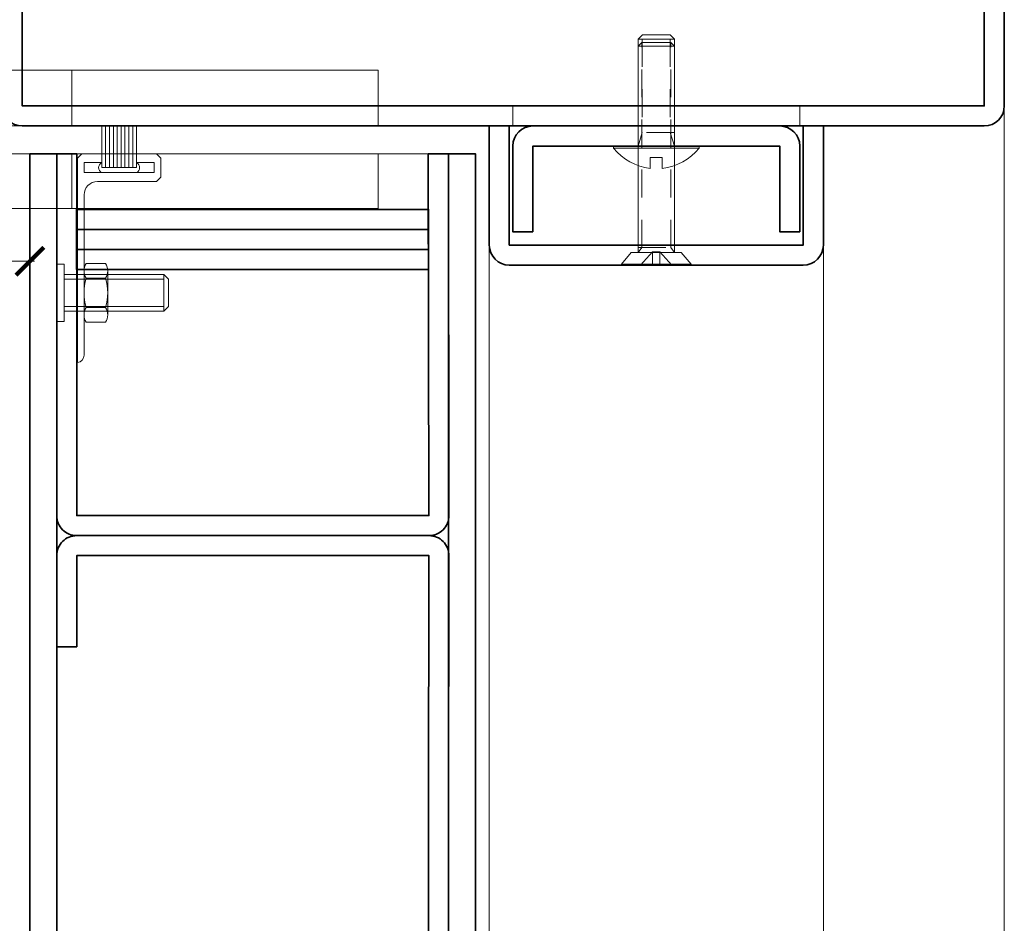
# Model space of a CAD drawing. Units: inches. Extents: x -254 to 1167, y -110 to 173.
# Drawn here: x 188 to 192, y 114 to 118 of the extents above; entities that cross this region are included whole.
import ezdxf

# ---------------------------------------------------------------- set-up
doc = ezdxf.new("R2010")
doc.units = ezdxf.units.IN
doc.header["$LTSCALE"] = 0.5
doc.header["$MEASUREMENT"] = 0
doc.linetypes.add('CENTER2', pattern=[1.125, 0.75, -0.125, 0.125, -0.125])
doc.linetypes.add('HIDDEN', pattern=[0.375, 0.25, -0.125])
doc.layers.get('Defpoints').update_dxf_attribs({"color": 181, "lineweight": 5})
for name, color, linetype, lineweight in [('001 DAW-DIMENSION', 7, 'Continuous', 13), ('004 DAW-HIDDEN', 53, 'HIDDEN', 9), ('006 DAW-SECTION DETAILS', 3, 'Continuous', 35), ('007 DAW-MATERIAL BEYOND', 9, 'Continuous', 0), ('008 DAW-HARDWARE', 151, 'Continuous', 13), ('010 DAW-CENTERLINES', 1, 'CENTER2', 15)]:
    doc.layers.add(name, color=color, linetype=linetype, lineweight=lineweight)
doc.styles.add('DAW-SMALL', font='arial.ttf', dxfattribs={"width": 0.85, "height": 0.09375})
doc.dimstyles.new('NOTES-DIMENSION$0', dxfattribs={"dimtxt": 0.09375, "dimasz": 0.0625, "dimexe": 0.0625, "dimexo": 0.25, "dimgap": 0.03125, "dimtad": 0, "dimdec": 6, "dimzin": 12, "dimdsep": 46, "dimlunit": 5, "dimtxsty": 'DAW-SMALL', "dimblk": 'ARCHTICK', "dimcen": 0, "dimdle": 0.01, "dimclrd": 256, "dimclre": 256, "dimclrt": 256, "dimadec": 0, "dimazin": 2, "dimtfac": 0.85, "dimtdec": 6, "dimtofl": 0, "dimtmove": 0, "dimatfit": 1, "dimfxl": 1, "dimfrac": 1, "dimtolj": 1, "dimtzin": 0, "dimlwd": -1, "dimlwe": -1, "dimarcsym": 0})

# ---------------------------------------------------------------- blocks, each defined once
blk = doc.blocks.new('TOP RAIL')
at = {"layer": '006 DAW-SECTION DETAILS'}
for points in [[(0.8807, 0), (0.8823, -1.625, -0.414214), (0.7923, -1.715), (-0.7892, -1.715, -0.414214), (-0.8792, -1.625), (-0.8792, 0), (-0.7892, 0), (-0.7892, -1.625), (0.7923, -1.625), (0.7892, 0)], [(-0.7892, -2.215), (-0.7892, -1.805), (0.7923, -1.805), (0.7892, -4.16), (-0.7892, -4.16), (-0.7892, -3.75), (-0.8792, -3.75), (-0.8792, -4.16, 0.414214), (-0.7892, -4.25), (0.7892, -4.25, 0.414214), (0.8792, -4.16), (0.8823, -1.805, 0.414214), (0.7923, -1.715), (-0.7892, -1.715, 0.414214), (-0.8792, -1.805), (-0.8792, -2.215)]]:
    blk.add_lwpolyline(points, format="xyb", close=True, dxfattribs=at)
for points in [[(-0.9993, 0), (-0.9993, -5), (-0.8792, -5), (-0.8792, 0)], [(0.8807, 0), (0.8807, -4.25), (1.0007, -4.25), (1.0007, 0)], [(-0.7906, -0.34), (0.7906, -0.34), (0.7906, -0.25), (-0.7906, -0.25)], [(-0.7906, -0.43), (0.7906, -0.43), (0.7906, -0.34), (-0.7906, -0.34)], [(-0.7906, -0.52), (0.7906, -0.52), (0.7906, -0.43), (-0.7906, -0.43)]]:
    blk.add_lwpolyline(points, close=True, dxfattribs=at)
at = {"layer": '007 DAW-MATERIAL BEYOND'}
blk.add_line((-0.7892, 0), (0.7892, 0), dxfattribs=at)
blk = doc.blocks.new('*U407')
at = {"layer": '008 DAW-HARDWARE'}
for p, q in [((-0.2655, -0.0625), (-0.2655, 0.125)), ((-0.2482, -0.0625), (-0.2482, 0.125)), ((-0.2308, -0.0625), (-0.2308, 0.125)), ((-0.2134, -0.0625), (-0.2134, 0.125)), ((-0.1961, -0.0625), (-0.1961, 0.125)), ((-0.1787, -0.0625), (-0.1787, 0.125)), ((-0.1614, -0.0625), (-0.1614, 0.125)), ((-0.144, -0.0625), (-0.144, 0.125)), ((-0.1266, -0.0625), (-0.1266, 0.125)), ((-0.1093, -0.0625), (-0.1093, 0.125)), ((-0.3448, -0.04), (-0.3448, -0.085)), ((-0.2655, -0.04), (-0.3448, -0.04)), ((-0.03, -0.04), (-0.1093, -0.04)), ((-0.03, -0.04), (-0.03, -0.085)), ((-0.03, -0.085), (-0.3448, -0.085)), ((-0.1093, -0.0625), (-0.2655, -0.0625)), ((-0.1364, -0.526), (-0.1364, -0.724)), ((-0.0399, -0.493), (-0.1265, -0.493)), ((-0.03, -0.526), (-0.03, -0.724)), ((-0.3879, -0.707), (-0.3879, -0.543)), ((-0.3879, -0.5639), (0.06, -0.5639)), ((-0.0399, -0.559), (-0.1265, -0.559)), ((-0.3879, -0.6861), (0.06, -0.6861)), ((-0.0399, -0.691), (-0.1265, -0.691)), ((-0.0399, -0.757), (-0.1265, -0.757))]:
    blk.add_line(p, q, dxfattribs=at)
blk.add_lwpolyline([(-0.3548, 0), (-0.02, 0), (0, -0.02), (0, -0.9375, -0.378087), (-0.03, -0.905), (-0.03, -0.185, 0.414214), (-0.09, -0.125), (-0.3548, -0.125), (-0.3748, -0.105), (-0.3748, -0.02)], format="xyb", close=True, dxfattribs=at)
for points in [[(0.0913, -0.652), (0.0913, -0.4961), (0.06, -0.4961), (0.06, -0.7539), (0.0913, -0.7539), (0.0913, -0.652)], [(0.06, -0.707), (-0.3879, -0.707), (-0.4087, -0.6861), (-0.4087, -0.5639), (-0.3879, -0.543), (0.06, -0.543)]]:
    blk.add_lwpolyline(points, dxfattribs=at)
for centre, radius, start, end in [((-0.2546, -0.0625), 0.025, 115.8419, 244.1581), ((-0.1202, -0.0625), 0.025, 295.8419, 64.1581), ((-0.0764, -0.526), 0.06, 146.633, 213.367), ((-0.09, -0.526), 0.06, 326.633, 33.367), ((0.0888, -0.625), 0.2252, 162.9552, 197.0448), ((-0.2552, -0.625), 0.2252, 342.9552, 17.0448), ((-0.0764, -0.724), 0.06, 146.633, 213.367), ((-0.09, -0.724), 0.06, 326.633, 33.367)]:
    blk.add_arc(centre, radius, start, end, dxfattribs=at)
blk = doc.blocks.new('*U408')
at = {"layer": '008 DAW-HARDWARE'}
for p, q in [((-0.3371, 0.875), (-1.2249, 0.875)), ((-1.375, 0.125), (-1.3498, 0.755)), ((-0.187, 0.125), (-0.2122, 0.755)), ((1.563, 0.375), (-0.197, 0.375)), ((0.188, 0.375), (0.188, 0.125)), ((1.563, 0.375), (1.563, 0.125)), ((1.563, 0.125), (-1.375, 0.125)), ((-1.3498, -0.63), (-1.375, 0)), ((1.563, 0), (-1.375, 0)), ((-0.187, 0), (-0.2122, -0.63)), ((0.188, 0), (0.188, -0.2459)), ((1.563, 0), (1.563, -0.2459)), ((1.563, -0.2459), (-0.1968, -0.2459)), ((-0.3371, -0.75), (-1.2249, -0.75))]:
    blk.add_line(p, q, dxfattribs=at)
for centre, start, end in [((-1.2249, 0.75), 90, 177.7094), ((-0.3371, 0.75), 2.2906, 90), ((-1.2249, -0.625), 182.2906, 270), ((-0.3371, -0.625), 270, 357.7094)]:
    blk.add_arc(centre, 0.125, start, end, dxfattribs=at)
at = {"layer": '010 DAW-CENTERLINES'}
blk.add_line((-0.75, 1.0608), (-0.75, -1.0604), dxfattribs=at)
blk = doc.blocks.new('_ArchTick')
at = {"color": 0, "linetype": 'ByBlock', "const_width": 0.15}
blk.add_lwpolyline([(-0.5, -0.5), (0.5, 0.5)], dxfattribs=at)
blk = doc.blocks.new('*D409')
at = {"layer": '001 DAW-DIMENSION', "linetype": 'Continuous', "transparency": 16777216}
for p, q in [((186.7974, 117.3146), (186.7974, 117.5171)), ((187.5474, 117.3146), (187.5474, 117.5171)), ((186.7774, 117.3921), (186.9533, 117.3921)), ((187.5674, 117.3921), (187.3915, 117.3921))]:
    blk.add_line(p, q, dxfattribs=at)
at = {"layer": 'Defpoints', "color": 0, "transparency": 16777216}
for p in [(187.5474, 117.3921), (186.7974, 116.8146), (187.5474, 116.8146)]:
    blk.add_point(p, dxfattribs=at)
at = {"layer": '001 DAW-DIMENSION', "transparency": 16777216, "xscale": 0.125, "yscale": 0.125, "zscale": 0.125, "rotation": 180}
blk.add_blockref('_ArchTick', (186.7974, 117.3921), dxfattribs=at)
at = {"layer": '001 DAW-DIMENSION', "transparency": 16777216, "xscale": 0.125, "yscale": 0.125, "zscale": 0.125}
blk.add_blockref('_ArchTick', (187.5474, 117.3921), dxfattribs=at)
at = {"layer": '001 DAW-DIMENSION', "transparency": 16777216, "insert": (187.1724, 117.3921), "char_height": 0.1875, "attachment_point": 5, "style": 'DAW-SMALL'}
blk.add_mtext('\\A1;{\\H0.85x;\\S3#4;}"', dxfattribs=at)
blk = doc.blocks.new('*U225')
at = {"layer": '004 DAW-HIDDEN'}
for p, q in [((-0.0656, 0.079), (-0.0656, 0.9996)), ((0.0653, 0.079), (0.0653, 0.9996)), ((-0.0821, 0.079), (0.0819, 0.079)), ((-0.0821, 0.0569), (-0.0656, 0.079)), ((-0.071, 0), (-0.0168, 0.0594)), ((-0.0168, 0.0594), (-0.0168, 0)), ((-0.0168, 0.0594), (0.0165, 0.0594)), ((0.0703, 0), (0.0165, 0.0594)), ((0.0165, 0.0594), (0.0165, 0)), ((0.0819, 0.0569), (0.0653, 0.079))]:
    blk.add_line(p, q, dxfattribs=at)
at = {"layer": '008 DAW-HARDWARE'}
for p, q in [((-0.0656, 0.9996), (-0.0821, 0.9831)), ((-0.0821, 0.9831), (-0.0821, 0.0569)), ((-0.0821, 0.9831), (0.0819, 0.9831)), ((0.0653, 0.9996), (-0.0656, 0.9996)), ((0.0653, 0.9996), (0.0819, 0.9831)), ((0.0819, 0.9831), (0.0819, 0.0569)), ((-0.1559, 0.0048), (-0.1122, 0.0569)), ((-0.1122, 0.0569), (0.1122, 0.0569)), ((0.1559, 0.0048), (0.1122, 0.0569)), ((-0.1559, 0.0048), (0.1559, 0.0048)), ((-0.1559, 0.0048), (-0.1559, 0)), ((-0.1559, 0), (0.1559, 0)), ((0.1559, 0), (0.1559, 0.0048))]:
    blk.add_line(p, q, dxfattribs=at)
blk = doc.blocks.new('*U224')
at = {"layer": '004 DAW-HIDDEN'}
for p, q in [((-0.0656, 0.079), (-0.0656, 0.9996)), ((0.0653, 0.079), (0.0653, 0.9996)), ((-0.0821, 0.079), (0.0819, 0.079)), ((-0.0821, 0.0569), (-0.0656, 0.079)), ((-0.071, 0), (-0.0168, 0.0594)), ((-0.0168, 0.0594), (-0.0168, 0)), ((-0.0168, 0.0594), (0.0165, 0.0594)), ((0.0703, 0), (0.0165, 0.0594)), ((0.0165, 0.0594), (0.0165, 0)), ((0.0819, 0.0569), (0.0653, 0.079))]:
    blk.add_line(p, q, dxfattribs=at)
at = {"layer": '008 DAW-HARDWARE'}
for p, q in [((-0.0656, 0.9996), (-0.0821, 0.9831)), ((-0.0821, 0.9831), (-0.0821, 0.0569)), ((-0.0821, 0.9831), (0.0819, 0.9831)), ((0.0653, 0.9996), (-0.0656, 0.9996)), ((0.0653, 0.9996), (0.0819, 0.9831)), ((0.0819, 0.9831), (0.0819, 0.0569)), ((-0.1559, 0.0048), (-0.1122, 0.0569)), ((-0.1122, 0.0569), (0.1122, 0.0569)), ((0.1559, 0.0048), (0.1122, 0.0569)), ((-0.1559, 0.0048), (0.1559, 0.0048)), ((-0.1559, 0.0048), (-0.1559, 0)), ((-0.1559, 0), (0.1559, 0)), ((0.1559, 0), (0.1559, 0.0048))]:
    blk.add_line(p, q, dxfattribs=at)
blk = doc.blocks.new('*U242')
at = {"layer": '004 DAW-HIDDEN'}
for p, q in [((-0.0628, 0.48), (-0.0628, 0.06)), ((0.0628, 0.48), (0.0628, 0.06)), ((-0.0628, 0.06), (-0.0815, 0)), ((0.0815, 0.06), (-0.0815, 0.06)), ((0.0628, 0.06), (0.0815, 0))]:
    blk.add_line(p, q, dxfattribs=at)
at = {"layer": '008 DAW-HARDWARE'}
blk.add_line((0.0815, 0.48), (-0.0815, 0.48), dxfattribs=at)
blk.add_lwpolyline([(0.0815, 0), (0.0815, 0.48), (0.0615, 0.5), (-0.0615, 0.5), (-0.0815, 0.48), (-0.0815, 0)], dxfattribs=at)
blk.add_lwpolyline([(0.192, 0), (-0.192, 0), (-0.192, -0.01), (0.192, -0.01)], close=True, dxfattribs=at)
blk.add_lwpolyline([(0.192, -0.01, -0.198684), (0.0268, -0.1005), (0.027, -0.051), (-0.027, -0.051), (-0.027, -0.1005, -0.198513), (-0.192, -0.01)], format="xyb", dxfattribs=at)

msp = doc.modelspace()

# ---------------------------------------------------------------- linework, layer by layer
at = {"layer": '004 DAW-HIDDEN'}
for p, q in [((189.7150916, 117.999625), (189.7150916, 118.0892499)), ((191.0046954, 117.999625), (191.0046954, 118.0892499))]:
    msp.add_line(p, q, dxfattribs=at)
at = {"layer": '006 DAW-SECTION DETAILS'}
for points in [[(191.2973935, 119.909625), (191.8323935, 119.909625), (191.8323935, 118.089625), (187.5123935, 118.089625), (187.5123935, 119.909625), (188.0473935, 119.909625), (188.0473935, 119.999625), (187.5123935, 119.999625, 0.414213562), (187.4223935, 119.909625), (187.4223935, 118.089625, 0.414213562), (187.5123935, 117.999625), (191.8323935, 117.999625, 0.414213562), (191.9223935, 118.089625), (191.9223935, 119.909625, 0.414213562), (191.8323935, 119.999625), (191.2973935, 119.999625)], [(191.0198935, 117.999625), (191.0198935, 117.464625), (189.6998935, 117.464625), (189.6998935, 117.999625), (189.6098935, 117.999625), (189.6098935, 117.464625, 0.414213562), (189.6998935, 117.374625), (191.0198935, 117.374625, 0.414213562), (191.1098935, 117.464625), (191.1098935, 117.999625)], [(189.8055185, 117.524625), (189.8055185, 117.909625), (190.9142685, 117.909625), (190.9142685, 117.524625), (191.0042685, 117.524625), (191.0042685, 117.909625, 0.414213562), (190.9142685, 117.999625), (189.8055185, 117.999625, 0.414213562), (189.7155185, 117.909625), (189.7155185, 117.524625)]]:
    msp.add_lwpolyline(points, format="xyb", close=True, dxfattribs=at)
at = {"layer": '007 DAW-MATERIAL BEYOND'}
for p, q in [((189.6098935, 110.8768873), (189.6098935, 117.464625)), ((191.1098935, 110.8768873), (191.1098935, 117.464625))]:
    msp.add_line(p, q, dxfattribs=at)
msp.add_lwpolyline([(187.4225185, 110.8768873), (187.4225185, 120), (191.9225185, 120), (191.9225185, 110.8768873)], dxfattribs=at)

# ---------------------------------------------------------------- block references
at = {"layer": '001 DAW-DIMENSION'}
for name, p in [('*U408', (187.5473935, 117.875)), ('TOP RAIL', (188.5466435, 117.875))]:
    msp.add_blockref(name, p, dxfattribs=at)
at = {"layer": '008 DAW-HARDWARE'}
for name, p in [('*U242', (190.3598935, 117.909625)), ('*U225', (190.3598935, 117.374625)), ('*U224', (190.3598935, 117.374625))]:
    msp.add_blockref(name, p, dxfattribs=at)
at = {"layer": '008 DAW-HARDWARE', "xscale": -1}
msp.add_blockref('*U407', (187.7603935, 117.875), dxfattribs=at)

# ---------------------------------------------------------------- dimensions: what is measured, and where the dimension line sits
at = {"layer": '001 DAW-DIMENSION'}
dim = msp.add_linear_dim(base=(187.5473935, 117.3920991), p1=(186.7973935, 116.8145569), p2=(187.5473935, 116.8145569), dimstyle='NOTES-DIMENSION$0', override={"dimpost": '"'}, dxfattribs=at)
dim.commit()
dim.dimension.update_dxf_attribs({"geometry": '*D409', "text_midpoint": (187.1723935, 117.3920991)})

doc.saveas('drawing.dxf')
